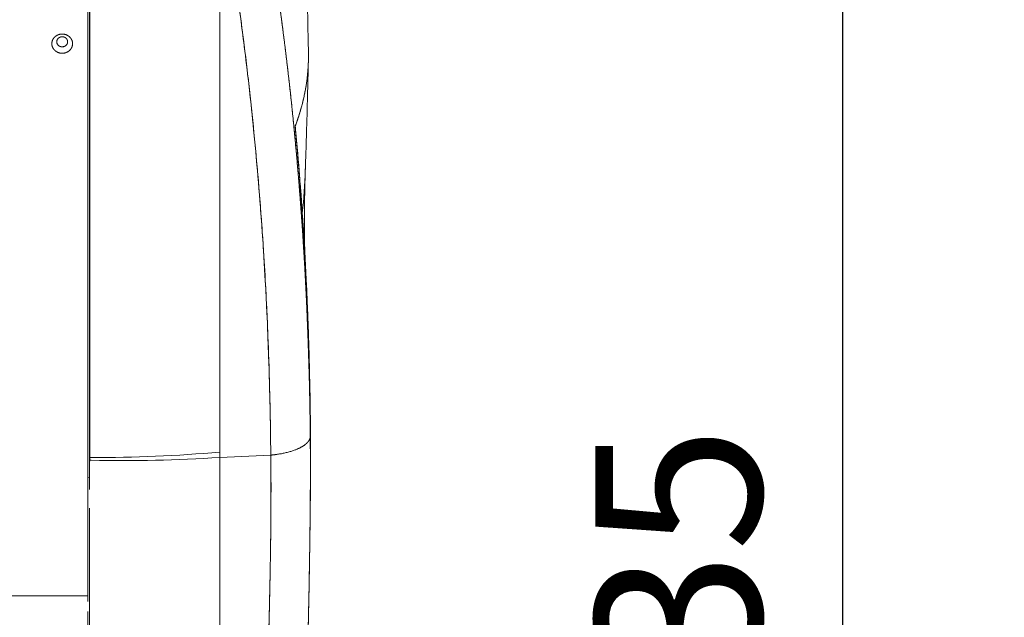
# Model space of a CAD drawing. Units: millimetres. Extents: x -113 to 4102, y 447 to 3177.
# Drawn here: x 1473 to 1762, y 1739 to 1915 of the extents above; entities that cross this region are included whole.
import ezdxf

# ---------------------------------------------------------------- set-up
doc = ezdxf.new("R2010")
doc.units = ezdxf.units.MM
doc.header["$LTSCALE"] = 76.2
doc.header["$PDMODE"] = 1
doc.header["$PDSIZE"] = -2
doc.layers.get('0').update_dxf_attribs({"lineweight": 18})
doc.layers.get('DEFPOINTS').update_dxf_attribs({"lineweight": 18})
for name, color, linetype, lineweight, true_color in [('FADER PANEL', 7, 'Continuous', 25, 0x008080), ('FRONT PANEL', 7, 'Continuous', 18, 0x008080), ('MOULDING', 7, 'Continuous', 25, 0x008080), ('PARTS-CN', 4, 'Continuous', 18, 0x00ffff)]:
    doc.layers.add(name, color=color, linetype=linetype, lineweight=lineweight, true_color=true_color)
doc.layers.add('寸法', color=7, linetype='Continuous', lineweight=5)
doc.styles.get("Standard").update_dxf_attribs({"font": 'txt', "bigfont": 'BIGFONT.SHX'})
doc.styles.add('ＭＳ ゴシック', font='txt', dxfattribs={"bigfont": 'ＭＳ ゴシック'})
doc.dimstyles.new('Arch', dxfattribs={"dimtxt": 0.18, "dimasz": 33.672363, "dimexe": 47.625, "dimexo": 23.8125, "dimgap": 1.5875, "dimtad": 1, "dimdsep": 46, "dimtxsty": 'Standard', "dimblk": 'VW_SLASH', "dimblk1": 'VW_SLASH', "dimblk2": 'VW_SLASH', "dimcen": 0, "dimdle": 23.8125, "dimadec": 0, "dimazin": 0, "dimtfac": 1, "dimtix": 1, "dimtmove": 0, "dimatfit": 0, "dimldrblk": 'VW_FILLEDARROW', "dimfxl": 1, "dimfrac": 2, "dimtolj": 1, "dimarcsym": 0})

# ---------------------------------------------------------------- blocks, each defined once
blk = doc.blocks.new('FRONTPANEL-T')
at = {"layer": 'FRONT PANEL', "color": 7, "lineweight": 5}
blk.add_line((751, 267.7), (751, 0), dxfattribs=at)
for points, knots in [([(740.45, 140.67), (740.45, 140.08), (740.85, 139.22), (741.33, 138.66), (741.94, 138.22), (742.87, 137.85), (743.5, 137.85), (744.13, 137.85), (745.06, 138.22), (745.67, 138.66), (746.15, 139.22), (746.44, 139.86), (746.55, 140.43), (746.55, 140.67), (746.55, 141.26), (746.15, 142.13), (745.67, 142.69), (745.06, 143.13), (744.13, 143.5), (743.5, 143.5), (742.87, 143.5), (741.94, 143.13), (741.33, 142.69), (740.85, 142.13), (740.56, 141.49), (740.45, 140.91), (740.45, 140.67)], [0, 0, 0, 1, 2, 3, 4, 5, 5, 6, 7, 8, 9, 10, 11, 11, 12, 13, 14, 15, 16, 16, 17, 18, 19, 20, 21, 22, 22, 22]), ([(745.1, 141.22), (745.1, 141.45), (744.98, 141.8), (744.83, 142.05), (744.64, 142.27), (744.27, 142.55), (743.75, 142.7), (743.5, 142.7), (743.25, 142.7), (742.87, 142.59), (742.6, 142.45), (742.36, 142.27), (742.07, 141.94), (741.9, 141.45), (741.9, 141.22), (741.9, 140.99), (742.02, 140.63), (742.17, 140.38), (742.36, 140.16), (742.73, 139.89), (743.25, 139.73), (743.5, 139.73), (743.75, 139.73), (744.13, 139.85), (744.4, 139.98), (744.64, 140.16), (744.93, 140.49), (745.1, 140.99), (745.1, 141.22)], [0, 0, 0, 1, 2, 3, 4, 5, 6, 6, 7, 8, 9, 10, 11, 12, 12, 13, 14, 15, 16, 17, 18, 18, 19, 20, 21, 22, 23, 24, 24, 24]), ([(741.9, 141.23), (741.9, 141.14), (741.94, 140.86), (742.07, 140.56), (742.22, 140.33), (742.42, 140.13), (742.77, 139.89), (743.27, 139.75), (743.5, 139.75), (743.73, 139.75), (744.16, 139.87), (744.47, 140.05), (744.68, 140.23), (744.86, 140.44), (744.99, 140.68), (745.1, 141.01), (745.1, 141.23)], [0, 0, 0, 1, 2, 3, 4, 5, 6, 7, 7, 8, 9, 10, 11, 12, 13, 14, 14, 14])]:
    blk.add_open_spline(points, degree=2, knots=knots, dxfattribs=at)
blk = doc.blocks.new('グループ-74-1')
at = {"layer": 'FADER PANEL', "color": 7, "linetype": 'Continuous', "lineweight": 5}
blk.add_line((-501.71, -70.91), (-501.71, -354.53), dxfattribs=at)
at = {"layer": 'MOULDING', "color": 7, "lineweight": 5}
for p, q in [((-501.08, -25.63), (-501.08, 242.85)), ((-501.08, 242.85), (-501.08, -25.63)), ((-501.21, 223.84), (-501.21, -25.63)), ((-501.21, -25.63), (-501.21, 223.84)), ((-462.84, 142.71), (-462.84, -24)), ((-462.84, -24), (-462.84, 142.71)), ((-438.96, 51.69), (-438.96, 51.69)), ((-438.79, 49.28), (-438.79, 49.28)), ((-436.85, 13.1), (-436.85, 13.1)), ((-436.85, 13.1), (-436.85, 13.1)), ((-436.25, -17.21), (-436.25, -17.21)), ((-436.25, -17.21), (-436.25, -17.21)), ((-501.21, -25.63), (-501.08, -25.63)), ((-501.21, -25.63), (-501.08, -25.63)), ((-501.21, -28.96), (-501.21, -25.63)), ((-501.21, -28.96), (-501.21, -25.63)), ((-462.86, -25.57), (-447.84, -24.89)), ((-462.86, -25.57), (-447.84, -24.89)), ((-501.71, -31.53), (-501.21, -31.54)), ((-501.21, -29.33), (-501.21, -29.3)), ((-501.21, -30.5), (-501.21, -30.1)), ((-501.21, -31.2), (-501.21, -30.85)), ((-501.21, -31.52), (-501.21, -31.22)), ((-501.21, -31.89), (-501.21, -31.54)), ((-501.21, -32.21), (-501.21, -31.92)), ((-501.21, -32.59), (-501.21, -32.24)), ((-501.21, -32.91), (-501.21, -32.62)), ((-501.21, -33.29), (-501.21, -32.94)), ((-501.21, -33.98), (-501.21, -33.58)), ((-501.21, -35.06), (-501.21, -34.01)), ((-501.21, -40.53), (-501.21, -85.73)), ((-501.21, -71.61), (-501.21, -40.53)), ((-501.71, -42.87), (-501.71, -44.72)), ((-501.71, -44.72), (-501.71, -42.87)), ((-501.71, -44.72), (-501.71, -47.15)), ((-501.71, -44.72), (-501.71, -47.15)), ((-501.71, -66.28), (-501.71, -47.15)), ((-501.71, -66.28), (-1252.71, -66.28)), ((-501.71, -66.28), (-501.71, -68.01)), ((-501.71, -66.28), (-501.71, -68.01))]:
    blk.add_line(p, q, dxfattribs=at)
at = {"layer": 'MOULDING', "color": 7, "lineweight": 5, "flags": 128}
for points in [[(-439.78, 185.4, -0.000103), (-439.7, 183.77), (-439.29, 174.38, -0.002428), (-438.5, 153.96), (-438.09, 142.12, -0.00301), (-436.86, 98), (-436.8, 95.55, -0.000098), (-436.77, 93.91)], [(-447.84, -24.89, 0.003317), (-448.07, -9.69), (-448.08, -9.16, 0.003967), (-448.57, 7.08), (-448.68, 10.04, 0.006245), (-449.79, 32.19), (-449.98, 35.2, 0.004668), (-451.25, 52.77), (-451.34, 53.91, 0.004048), (-452.71, 69.18), (-452.88, 70.89, 0.003729), (-454.13, 82.73), (-454.19, 83.22, 0.002373), (-455.46, 94.06, 0.003535), (-456.87, 104.87), (-457.48, 109.39, 0.006098), (-459.65, 123.88), (-460.24, 127.53, 0.002122), (-461.43, 134.7), (-461.44, 134.72, 0.002231), (-462.68, 141.83, 0.000297), (-462.84, 142.71)], [(-462.84, 142.71, -0.00015), (-462.76, 142.27), (-462.25, 139.46, -0.003549), (-461.2, 133.4), (-460.63, 129.91, -0.004193), (-458.57, 116.85), (-458.47, 116.17, -0.004029), (-456.44, 101.72), (-456.41, 101.49, -0.004138), (-454.56, 86.54), (-454.54, 86.32, -0.003783), (-452.97, 71.78, -0.003679), (-451.62, 57.22), (-451.62, 57.22, -0.003588), (-450.48, 42.62), (-450.48, 42.61, -0.003516), (-449.55, 27.99), (-449.46, 26.43, -0.004882), (-448.63, 8.67), (-448.54, 6.31, -0.003908), (-448.08, -9.57), (-448.06, -10.37, -0.00321), (-447.84, -24.66), (-447.84, -24.89)], [(-436.77, 93.91, -0.00033), (-436.77, 93.84), (-436.76, 93.3, -0.009939), (-436.76, 92.15), (-436.77, 91.62, -0.005305), (-436.8, 90.43, -0.005302), (-436.86, 89.25, -0.005297), (-436.95, 88.06), (-436.95, 88.05, -0.005543), (-437.07, 86.83), (-437.07, 86.79, -0.006081), (-437.22, 85.48), (-437.23, 85.45, -0.00605), (-437.42, 84.09), (-437.42, 84.08, -0.006014), (-437.65, 82.72), (-437.65, 82.72, -0.005974), (-437.91, 81.36), (-437.91, 81.35, -0.005929), (-438.21, 79.99), (-438.21, 79.99, -0.005877), (-438.54, 78.63), (-438.54, 78.63, -0.005809), (-438.9, 77.27), (-438.9, 77.27, -0.005738), (-439.3, 75.91), (-439.3, 75.91, -0.005664), (-439.73, 74.55), (-439.74, 74.51, -0.005585), (-440.18, 73.24), (-440.19, 73.2, -0.00482), (-440.62, 72.01, -0.000337), (-440.65, 71.93)], [(-440.65, 71.93), (-440.57, 72.15, 0.007776), (-440.04, 73.61), (-440.01, 73.7, 0.004266), (-439.58, 75, 0.006609), (-439.18, 76.31), (-439.14, 76.44, 0.005177), (-438.79, 77.66, 0.00522), (-438.47, 78.88), (-438.42, 79.09, 0.008842), (-438.05, 80.72), (-437.97, 81.09, 0.008446), (-437.66, 82.69), (-437.63, 82.86, 0.005702), (-437.41, 84.14, 0.005645), (-437.23, 85.43), (-437.22, 85.47, 0.005811), (-437.08, 86.67), (-437.08, 86.7, 0.004931), (-436.97, 87.85, 0.005373), (-436.88, 89.01), (-436.88, 89.03, 0.005378), (-436.81, 90.23, 0.00538), (-436.77, 91.43, 0.005378), (-436.75, 92.64, 0.005372), (-436.77, 93.84, 0.000335), (-436.77, 93.91)], [(-436.77, 91.3), (-436.78, 91, 0.000177), (-436.85, 88.2), (-436.85, 88.06, 0.000027), (-436.92, 85.54, -0.000069), (-436.98, 83.02), (-436.98, 83, -0.000163), (-437.04, 80.46), (-437.05, 80.12, -0.000415), (-437.13, 76.91), (-437.14, 76.77, -0.0004), (-437.23, 73.28), (-437.25, 72.71, -0.000829), (-437.39, 68.07), (-437.43, 66.86, -0.000285), (-437.53, 63.64), (-437.55, 63.03, -0.000028), (-437.62, 61.04), (-437.62, 60.87, 0.000094), (-437.68, 59.21), (-437.68, 59.18)], [(-440.65, 71.93, -0.001389), (-440.55, 70.88), (-440.55, 70.87, -0.000776), (-440.45, 69.82), (-440.45, 69.81, 0.000104), (-440.35, 68.73), (-440.16, 66.62, -0.002513), (-439.7, 61.31), (-439.64, 60.6, -0.000959), (-439.13, 54.18, -0.002559), (-438.67, 47.76), (-438.57, 46.31), (-438.57, 46.31)], [(-440.64, 71.81), (-440.64, 71.81, 0.000552), (-440.65, 71.93), (-440.65, 71.93)], [(-440.65, 71.93, -0.001494), (-440.62, 71.59), (-440.6, 71.4, -0.000359), (-440.54, 70.68), (-440.24, 67.47, -0.003318), (-439.63, 60.34), (-439.39, 57.32, -0.002754), (-438.58, 46.28), (-438.58, 46.28)], [(-438.58, 46.28), (-438.73, 48.52, 0.004046), (-439.64, 60.48), (-439.96, 64.27, 0.00196), (-440.35, 68.64), (-440.52, 70.49, 0.000282), (-440.58, 71.17), (-440.6, 71.32, 0.00034), (-440.63, 71.69), (-440.63, 71.69)], [(-438.57, 46.31, 0.018408), (-437.68, 59.04), (-437.68, 59.18)], [(-437.67, 59.44), (-437.67, 59.35, 0.000427), (-437.74, 57.19, 0.000621), (-437.79, 55.03), (-437.79, 54.95, 0.000772), (-437.85, 52.77), (-437.85, 52.61, 0.00094), (-437.89, 50.75, 0.000798), (-437.92, 48.89), (-437.92, 48.65, 0.001953), (-437.95, 46.29), (-437.95, 45.88, 0.002032), (-437.96, 43.23), (-437.96, 43.2, 0.002331), (-437.94, 40.61), (-437.94, 40.58, 0.002624), (-437.9, 38.05), (-437.9, 37.8, 0.002917), (-437.85, 35.76), (-437.84, 35.69, 0.001981), (-437.77, 33.79, 0.003079), (-437.69, 31.89), (-437.68, 31.73), (-437.67, 31.69)], [(-436.44, -0.64), (-436.46, 0.25, 0.003296), (-436.85, 12.94), (-436.86, 13.34, 0.002606), (-437.36, 25.22), (-437.39, 25.82, 0.00307), (-437.96, 36.51), (-438.02, 37.55, 0.0021), (-438.57, 46.15), (-438.58, 46.27)], [(-438.58, 46.27, -0.000085), (-438.56, 45.94), (-438.39, 43.52, -0.002445), (-438.07, 38.33), (-437.92, 35.74, -0.002576), (-437.37, 25.36), (-437.32, 24.34, -0.003336), (-436.81, 11.91), (-436.78, 11.06, -0.002666), (-436.44, -0.63), (-436.44, -0.64)], [(-437.67, 31.6), (-437.68, 31.87, 0.001364), (-437.98, 37.06), (-438, 37.43, 0.001236), (-438.27, 41.89), (-438.28, 42.02, 0.001059), (-438.56, 46.21), (-438.57, 46.33)], [(-437.67, 31.6, 0.001383), (-438, 37.38), (-438.04, 38.1, 0.002273), (-438.5, 45.32), (-438.56, 46.19), (-438.57, 46.33)], [(-437.67, 31.6, -0.000101), (-437.65, 31.19), (-437.58, 29.85, -0.001383), (-437.42, 26.76), (-437.27, 23.56, -0.00309), (-436.88, 14.08), (-436.81, 12.22, -0.002819), (-436.45, -0.17, -0.000088), (-436.44, -0.58)], [(-436.44, -0.58, -0.000209), (-436.42, -1.29), (-436.37, -3.61, -0.002462), (-436.28, -8.96), (-436.25, -11.27, -0.00129), (-436.19, -17.02, -0.00121), (-436.16, -22.77), (-436.16, -22.79, -0.001121), (-436.16, -28.58), (-436.16, -28.6, -0.001029), (-436.18, -34.44), (-436.18, -34.46, -0.000946), (-436.23, -40.34), (-436.24, -41.12, -0.001226), (-436.33, -48.56), (-436.34, -49.33, -0.000081), (-436.35, -50.08)], [(-436.35, -50.08, 0.000337), (-436.3, -46.63), (-436.29, -46.13, 0.000694), (-436.24, -41.67), (-436.23, -40.96, 0.000909), (-436.18, -35.12), (-436.17, -34.57, 0.001034), (-436.15, -29.82), (-436.15, -29.3, 0.00082), (-436.14, -25.59), (-436.14, -25.42, 0.000854), (-436.15, -22.06, 0.000833), (-436.17, -18.7), (-436.19, -15.08, 0.004094), (-436.35, -4.5), (-436.44, -0.78), (-436.44, -0.64)], [(-436.44, -0.64), (-436.35, -4.7, -0.004113), (-436.19, -14.99), (-436.17, -18.22, -0.000675), (-436.15, -22.07, -0.001234), (-436.14, -25.91), (-436.14, -26.6, -0.001054), (-436.16, -31.81), (-436.16, -32.27, -0.001099), (-436.2, -38.03), (-436.2, -38.04, -0.000659), (-436.26, -43.78, -0.000744), (-436.34, -49.52), (-436.35, -49.97), (-436.35, -50.08)], [(-436.23, -19.54), (-436.23, -19.64, -0.001922), (-436.19, -26.85), (-436.19, -27.35, -0.001472), (-436.2, -33.57), (-436.2, -34.26, -0.000909), (-436.23, -39.1, -0.000653), (-436.28, -43.94), (-436.29, -44.77, -0.001025), (-436.37, -51.28), (-436.37, -51.3, -0.000417), (-436.47, -57.86), (-436.47, -57.9, -0.000694), (-436.59, -64.53), (-436.63, -66.28, -0.000637), (-436.83, -76.42), (-436.85, -77.05, -0.000464), (-437.08, -87.28), (-437.08, -87.34)], [(-437.08, -87.34), (-437.07, -86.97, 0.000396), (-436.88, -78.67, 0.000404), (-436.71, -70.38), (-436.69, -69.49, 0.000591), (-436.56, -62.85), (-436.56, -62.82, 0.000347), (-436.45, -56.24), (-436.45, -56.22, 0.000889), (-436.35, -49.68), (-436.33, -48.57, 0.00055), (-436.28, -44.24, 0.000615), (-436.24, -39.9), (-436.23, -39.36, 0.001113), (-436.2, -34.01), (-436.2, -33.79, 0.000867), (-436.19, -28.87), (-436.19, -28.79, 0.001327), (-436.2, -24.03), (-436.2, -23.62, 0.001103), (-436.23, -19.67), (-436.23, -19.54)], [(-501.1, -26.41), (-500.64, -26.42, 0.021343), (-462.86, -25.57)], [(-501.1, -26.41), (-500.64, -26.42, 0.021343), (-462.86, -25.57)], [(-501.1, -26.41), (-501.1, -26.41, 0.011601), (-501.08, -25.63)], [(-501.1, -26.41), (-501.1, -26.41, 0.011601), (-501.08, -25.63)], [(-501.08, -25.63), (-500.66, -25.63, 0.02157), (-462.84, -24)], [(-501.08, -25.63), (-500.66, -25.63, 0.02157), (-462.84, -24)], [(-462.86, -87.62), (-462.86, -87.37, -0.000296), (-462.86, -25.8), (-462.86, -25.57)], [(-462.86, -87.62), (-462.86, -87.12, -0.000295), (-462.86, -25.59), (-462.86, -25.57)], [(-462.86, -25.57), (-462.86, -25.57, 0.005803), (-462.84, -24)], [(-462.86, -25.57), (-462.86, -25.57, 0.005803), (-462.84, -24)], [(-447.84, -24.89, -0.0002), (-447.84, -25.33), (-447.82, -26.79, -0.002083), (-447.79, -30.15), (-447.78, -31.59, -0.001045), (-447.78, -35.32, -0.000963), (-447.78, -39.05), (-447.78, -39.09, -0.000896), (-447.81, -42.89), (-447.81, -43.92, -0.001499), (-447.87, -49.78), (-447.88, -50.3, -0.000625), (-447.96, -55.35, -0.000754), (-448.04, -60.39), (-448.06, -61.39, -0.000791), (-448.15, -65.53), (-448.17, -66.37, -0.000338), (-448.22, -68.83, -0.000107), (-448.28, -71.29), (-448.36, -74.45, -0.001396), (-448.59, -83.22), (-448.7, -86.73), (-448.7, -86.98)], [(-501.1, -26.41, 0.00105), (-501.21, -28.95), (-501.21, -28.96)], [(-501.1, -26.41, 0.00105), (-501.21, -28.95), (-501.21, -28.96)], [(-501.21, -28.96, -0.001553), (-501.21, -29.01), (-501.21, -30.5, -0.000174), (-501.21, -33.52), (-501.21, -35.01), (-501.21, -35.06)], [(-436.35, -50.08), (-436.35, -50.14, -0.000479), (-436.48, -58.13), (-436.48, -58.19)]]:
    blk.add_lwpolyline(points, format="xyb", dxfattribs=at)
at = {"layer": 'MOULDING', "color": 7, "lineweight": 5}
for points, weights, knots in [([(-451.95, 148.7), (-451.93, 148.57), (-451.35, 145.52), (-450.78, 142.46), (-450.25, 139.4), (-450.03, 138.14), (-449.81, 136.88), (-448.85, 131.3), (-447.95, 125.71), (-447.88, 125.26), (-447.81, 124.8), (-446.77, 118.3), (-445.85, 111.78), (-445.73, 110.95), (-445.61, 110.12), (-444.76, 104.09), (-444, 98.06), (-443.23, 92.03), (-442.55, 85.99), (-442.51, 85.63), (-442.46, 85.27), (-441.69, 78.5), (-441.04, 71.73), (-441.02, 71.52), (-441, 71.32), (-440.3, 64.14), (-439.7, 56.94), (-439.62, 56.01), (-439.54, 55.07), (-438.78, 45.99), (-438.24, 36.91), (-438.09, 34.43), (-437.94, 31.96), (-437.42, 23.26), (-437.08, 14.56), (-437.06, 14.13), (-437.05, 13.7), (-436.74, 5.85), (-436.53, -1.99), (-436.32, -9.84), (-436.25, -17.69), (-436.24, -18.47), (-436.23, -19.24), (-436.23, -19.39), (-436.23, -19.54)], [1, 1, 1, 0.999971437265, 1, 1, 1, 0.99998017809, 1, 1, 1, 0.999957905027, 1, 1, 1, 0.999974376674, 1, 0.999980445532, 1, 1, 1, 0.999965333318, 1, 1, 1, 0.999977145185, 1, 1, 1, 0.999932684388, 1, 1, 1, 0.999942407734, 1, 1, 1, 0.999983171615, 1, 0.999961963101, 1, 1, 1, 1, 1], [0, 0, 0, 1, 1, 2, 2, 3, 3, 4, 4, 5, 5, 6, 6, 7, 7, 8, 8, 9, 9, 10, 10, 11, 11, 12, 12, 13, 13, 14, 14, 15, 15, 16, 16, 17, 17, 18, 18, 19, 19, 20, 20, 21, 21, 22, 22, 22]), ([(-436.23, -19.54), (-436.23, -19.42), (-436.31, -11.39), (-436.38, -3.35), (-436.7, 4.68), (-436.88, 9.3), (-437.06, 13.92), (-437.4, 22.61), (-437.9, 31.29), (-437.94, 31.95), (-437.98, 32.62), (-438.41, 39.97), (-438.95, 47.31), (-438.95, 47.31), (-438.95, 47.32), (-439.48, 54.65), (-440.13, 61.97), (-440.77, 69.29), (-441.53, 76.59), (-442.28, 83.9), (-443.15, 91.18), (-444.02, 98.47), (-445.01, 105.73), (-445.99, 113), (-447.1, 120.25), (-447.12, 120.36), (-447.13, 120.47), (-448.21, 127.49), (-449.4, 134.49), (-449.42, 134.61), (-449.44, 134.72), (-450.6, 141.49), (-451.87, 148.25), (-451.91, 148.47), (-451.95, 148.7)], [1, 1, 1, 0.999891128207, 1, 1, 1, 0.999953188316, 1, 1, 1, 0.999973591991, 1, 1, 1, 0.999972386947, 1, 0.999970903291, 1, 0.999969193666, 1, 0.999967304258, 1, 0.99996500573, 1, 1, 1, 0.999962106531, 1, 1, 1, 0.999963739325, 1, 0.999999951554, 1], [0, 0, 0, 1, 1, 2, 2, 3, 3, 4, 4, 5, 5, 6, 6, 7, 7, 8, 8, 9, 9, 10, 10, 11, 11, 12, 12, 13, 13, 14, 14, 15, 15, 16, 16, 17, 17, 17]), ([(-447.84, -24.89), (-447.84, -24.95), (-447.82, -26.68), (-447.8, -28.41), (-447.79, -30.14), (-447.79, -31.15), (-447.78, -32.16), (-447.77, -34.41), (-447.78, -36.66), (-447.78, -38.91), (-447.79, -41.16), (-447.8, -41.47), (-447.8, -41.77), (-447.81, -44.64), (-447.85, -47.51), (-447.85, -48), (-447.86, -48.49), (-447.91, -52.34), (-447.97, -56.18), (-447.97, -56.2), (-447.97, -56.22), (-448.04, -60.11), (-448.12, -63.99), (-448.12, -64.12), (-448.12, -64.24), (-448.2, -67.95), (-448.29, -71.66), (-448.38, -75.36), (-448.48, -79.07), (-448.48, -79.09), (-448.48, -79.11), (-448.58, -82.85), (-448.69, -86.59), (-448.7, -86.72), (-448.7, -86.85), (-448.7, -86.92), (-448.7, -86.98)], [1, 1, 1, 0.999989760569, 1, 1, 1, 0.99999592135, 1, 0.999998243338, 1, 1, 1, 0.999995100481, 1, 1, 1, 0.999996874061, 1, 1, 1, 0.999997950449, 1, 1, 1, 0.999998596849, 1, 0.999999207751, 1, 1, 1, 0.999999097518, 1, 1, 1, 1, 1], [0, 0, 0, 1, 1, 2, 2, 3, 3, 4, 4, 5, 5, 6, 6, 7, 7, 8, 8, 9, 9, 10, 10, 11, 11, 12, 12, 13, 13, 14, 14, 15, 15, 16, 16, 17, 17, 18, 18, 18])]:
    blk.add_rational_spline(points, weights, degree=2, knots=knots, dxfattribs=at)
blk.add_open_spline([(-440.63, 71.69), (-440.63, 71.72), (-440.64, 71.81), (-440.64, 71.81), (-440.64, 71.81)], degree=2, knots=[0, 0, 0, 1, 1, 2, 2, 2], dxfattribs=at)
for points in [[(-436.44, -0.64), (-436.44, -0.61), (-436.44, -0.58)], [(-436.44, -0.64), (-436.44, -0.61), (-436.44, -0.58)], [(-447.84, -24.89), (-446.73, -24.79), (-444.18, -24.39), (-441.47, -23.69), (-439.69, -22.96), (-438.69, -22.45), (-437.84, -21.9), (-437.17, -21.32), (-436.68, -20.73), (-436.29, -20.01), (-436.23, -19.54)], [(-447.84, -24.89), (-446.73, -24.79), (-444.18, -24.39), (-441.47, -23.69), (-439.69, -22.96), (-438.69, -22.45), (-437.84, -21.9), (-437.17, -21.32), (-436.68, -20.73), (-436.29, -20.01), (-436.23, -19.54)]]:
    blk.add_open_spline(points, degree=2, dxfattribs=at)
at = {"layer": 'FRONT PANEL', "color": 7}
blk.add_blockref('FRONTPANEL-T', (-1252.71, -44.45), dxfattribs=at)
blk = doc.blocks.new('VW_SLASH')
at = {"color": 0, "linetype": 'ByBlock', "lineweight": -2}
blk.add_line((0, 0), (-1, 0), dxfattribs=at)
at = {"layer": 'PARTS-CN', "color": 0, "linetype": 'Continuous', "lineweight": 20, "flags": 128}
blk.add_lwpolyline([(0.4933, 0.4933), (-0.4933, -0.4933)], dxfattribs=at)
blk = doc.blocks.new('*D124')
at = {"layer": 'DEFPOINTS', "color": 0}
for p in [(1578.64, 2107.6), (1578.64, 1372.2), (1714.64, 1372.2)]:
    blk.add_point(p, dxfattribs=at)
at = {"layer": '寸法', "color": 0, "linetype": 'Continuous', "lineweight": -2}
for p, q in [((1602.45, 2107.6), (1762.26, 2107.6)), ((1714.64, 2073.93), (1714.64, 1405.87)), ((1602.45, 1372.2), (1762.26, 1372.2))]:
    blk.add_line(p, q, dxfattribs=at)
at = {"layer": '寸法', "color": 0, "lineweight": -2, "xscale": 33.67236328125, "yscale": 33.67236328125, "zscale": 33.67236328125}
for p, rotation in [((1714.64, 2107.6), 90), ((1714.64, 1372.2), 270)]:
    blk.add_blockref('VW_SLASH', p, dxfattribs=dict(at, rotation=rotation))
at = {"layer": '寸法', "color": 0, "lineweight": 5, "insert": (1666.39, 1739.9), "char_height": 48.865, "attachment_point": 5, "rotation": 90, "style": 'ＭＳ ゴシック'}
blk.add_mtext('\\A1;735', dxfattribs=at)
blk = doc.blocks.new('VW_FILLEDARROW')
at = {"layer": 'PARTS-CN', "linetype": 'Continuous', "lineweight": 0}
blk.add_hatch(color=0, dxfattribs=at).paths.add_polyline_path([(-1.3953, 0.3739), (0, 0), (-1.3953, -0.3739)])
at = {"layer": 'PARTS-CN', "color": 0, "linetype": 'Continuous', "lineweight": 5, "flags": 128}
blk.add_lwpolyline([(-1.3953, 0.3739), (0, 0), (-1.3953, -0.3739)], close=True, dxfattribs=at)

msp = doc.modelspace()

# ---------------------------------------------------------------- block references
at = {"layer": 'PARTS-CN', "color": 7}
msp.add_blockref('グループ-74-1', (1994.29, 1811.67), dxfattribs=at)

# ---------------------------------------------------------------- dimensions: what is measured, and where the dimension line sits
at = {"layer": '寸法', "color": 7, "linetype": 'Continuous', "lineweight": 5}
dim = msp.add_linear_dim(base=(1714.64, 1372.2), p1=(1578.64, 2107.6), p2=(1578.64, 1372.2), angle=270, dimstyle='Arch', override={"dimtxt": 48.865234, "dimgap": 23.8125, "dimdec": 0, "dimpost": '<>', "dimtxsty": 'ＭＳ ゴシック', "dimtmove": 2}, dxfattribs=at)
dim.commit()
dim.dimension.update_dxf_attribs({"geometry": '*D124', "text_midpoint": (1666.39, 1739.9)})

doc.saveas('drawing.dxf')
